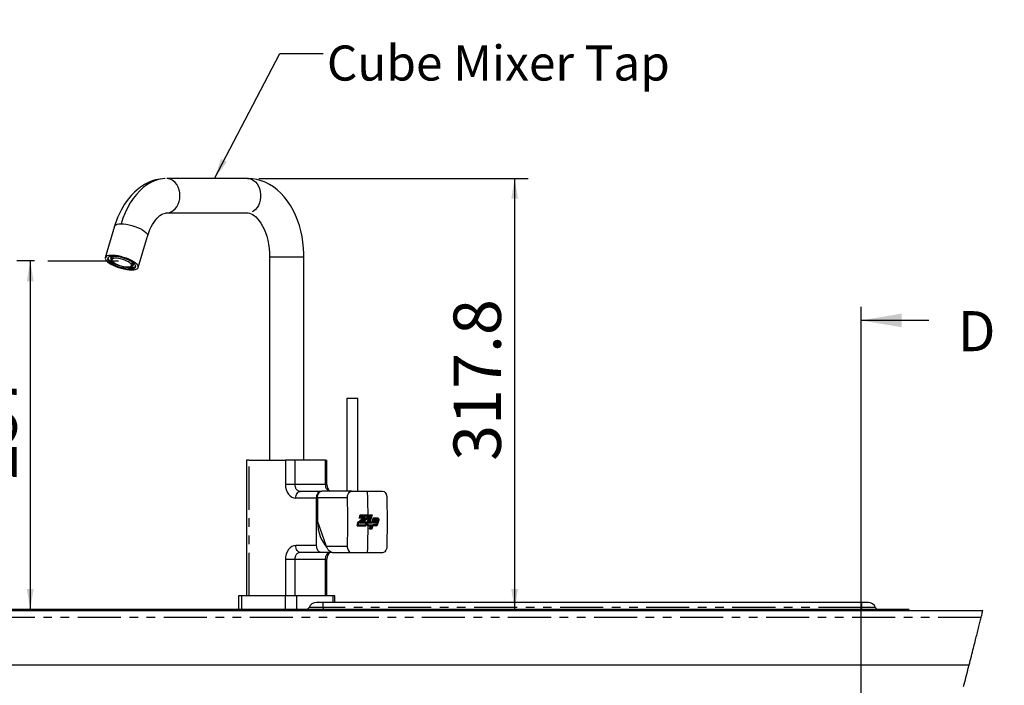
# Model space of a CAD drawing. Extents: x -40 to 841, y -34 to 591.
# Drawn here: x 193 to 339, y 236 to 334 of the extents above; entities that cross this region are included whole.
import ezdxf

# ---------------------------------------------------------------- set-up
doc = ezdxf.new("R2010")
doc.units = 0
doc.header["$PDSIZE"] = -1
doc.linetypes.add('PHANTOM', pattern=[12.7, 6.35, -1.27, 1.27, -1.27, 1.27, -1.27])
doc.layers.get('0').update_dxf_attribs({"linetype": 'CONTINUOUS'})
doc.styles.add('SLDTEXTSTYLE2', font='TXT', dxfattribs={"width": 0.605})
doc.dimstyles.new('SLDDIMSTYLE0', dxfattribs={"dimtxt": 5.172414, "dimasz": 3, "dimexe": 0, "dimexo": 0.0625, "dimgap": 1.293103, "dimtad": 1, "dimdec": 0, "dimlfac": 5, "dimrnd": 1e-09, "dimzin": 12, "dimtxsty": 'SLDTEXTSTYLE2', "dimsah": 1, "dimcen": 0.09, "dimazin": 3, "dimtfac": 1, "dimtdec": 0, "dimtofl": 0, "dimtmove": 0, "dimatfit": 3, "dimtolj": 1, "dimtzin": 12})
doc.dimstyles.new('SLDDIMSTYLE13', dxfattribs={"dimtxt": 5.172414, "dimasz": 3, "dimexe": 0, "dimexo": 0.0625, "dimgap": 1.293103, "dimtad": 0, "dimtih": 1, "dimtoh": 1, "dimdec": 0, "dimlfac": 5, "dimrnd": 1e-09, "dimzin": 12, "dimtxsty": 'SLDTEXTSTYLE2', "dimblk1": 'NONE', "dimblk2": 'NONE', "dimsah": 1, "dimcen": 0, "dimazin": 3, "dimtfac": 1, "dimtdec": 0, "dimtmove": 0, "dimatfit": 3, "dimtolj": 1, "dimtzin": 12})
doc.dimstyles.new('SLDDIMSTYLE2', dxfattribs={"dimtxt": 5.172414, "dimasz": 3, "dimexe": 0, "dimexo": 0.0625, "dimgap": 1.293103, "dimtad": 1, "dimdec": 1, "dimlfac": 5, "dimrnd": 1e-09, "dimzin": 12, "dimtxsty": 'SLDTEXTSTYLE2', "dimsah": 1, "dimcen": 0.09, "dimazin": 3, "dimtfac": 1, "dimtdec": 1, "dimtofl": 0, "dimtmove": 0, "dimatfit": 3, "dimtolj": 1, "dimtzin": 12})
doc.dimstyles.new('SLDDIMSTYLE3', dxfattribs={"dimtxt": 0.18, "dimasz": 3, "dimexe": 0, "dimexo": 0.0625, "dimgap": 0, "dimtad": 0, "dimtih": 1, "dimtoh": 1, "dimdec": 0, "dimrnd": 1e-09, "dimzin": 0, "dimtxsty": 'STANDARD', "dimsah": 1, "dimcen": 0.09, "dimazin": 3, "dimtfac": 3, "dimtdec": 0, "dimtofl": 0, "dimtmove": 0, "dimatfit": 3, "dimtolj": 1, "dimtzin": 0})
doc.dimstyles.new('SLDDIMSTYLE4', dxfattribs={"dimtxt": 5.172414, "dimasz": 3, "dimexe": 0, "dimexo": 0.0625, "dimgap": 1.293103, "dimtad": 0, "dimtih": 1, "dimtoh": 1, "dimdec": 0, "dimlfac": 5, "dimrnd": 1e-09, "dimzin": 12, "dimtxsty": 'SLDTEXTSTYLE2', "dimblk1": 'NONE', "dimblk2": 'NONE', "dimsah": 1, "dimcen": 0, "dimazin": 3, "dimtfac": 1, "dimtdec": 0, "dimtmove": 0, "dimatfit": 3, "dimtolj": 1, "dimtzin": 12})

# ---------------------------------------------------------------- blocks, each defined once
blk = doc.blocks.new('_D_5')
at = {"color": 7, "linetype": 'CONTINUOUS'}
for p, q in [((195.45, 298.55), (192.84, 298.55)), ((194.84, 298.55), (194.84, 247.15))]:
    blk.add_line(p, q, dxfattribs=at)
for points in [[(194.84, 298.55), (194.34, 295.55), (195.34, 295.55)], [(194.84, 247.15), (195.34, 250.15), (194.34, 250.15)]]:
    blk.add_solid(points, dxfattribs=at)
at = {"color": 7, "linetype": 'CONTINUOUS', "insert": (185.82, 266.28), "char_height": 7, "attachment_point": 1, "rotation": 90, "style": 'SLDTEXTSTYLE2'}
blk.add_mtext('257', dxfattribs=at)
blk = doc.blocks.new('_D_11')
at = {"color": 7, "linetype": 'CONTINUOUS'}
for p, q in [((228.59, 310.71), (268.34, 310.71)), ((266.34, 310.71), (266.34, 247.15))]:
    blk.add_line(p, q, dxfattribs=at)
for points in [[(266.34, 310.71), (265.84, 307.71), (266.84, 307.71)], [(266.34, 247.15), (266.84, 250.15), (265.84, 250.15)]]:
    blk.add_solid(points, dxfattribs=at)
at = {"color": 7, "linetype": 'CONTINUOUS', "insert": (257.32, 269.06), "char_height": 7, "attachment_point": 1, "rotation": 90, "style": 'SLDTEXTSTYLE2'}
blk.add_mtext('317.8', dxfattribs=at)
blk = doc.blocks.new('_D_13')
at = {"color": 7, "linetype": 'CONTINUOUS'}
blk.add_line((186.04, 346.73), (311.09, 346.73), dxfattribs=at)
at = {"color": 7, "linetype": 'CONTINUOUS', "char_height": 7, "attachment_point": 1, "style": 'SLDTEXTSTYLE2'}
for s, insert in [('Hole for G4 HydroTap Taps', (209.02, 355.75)), ('%%c', (187.63, 355.75)), ('35', (198.07, 355.75))]:
    blk.add_mtext(s, dxfattribs=dict(at, insert=insert))
blk = doc.blocks.new('_NONE')
blk = doc.blocks.new('_D_36')
at = {"color": 7, "linetype": 'CONTINUOUS'}
blk.add_line((602.96, 227.42), (559.38, 227.42), dxfattribs=at)
at = {"color": 7, "linetype": 'CONTINUOUS', "char_height": 7, "attachment_point": 1, "style": 'SLDTEXTSTYLE2'}
for s, insert in [('%%c', (559.38, 247.43)), ('108', (569.81, 247.43)), ('hole', (585.16, 247.43)), ('for bowl', (570.72, 236.44))]:
    blk.add_mtext(s, dxfattribs=dict(at, insert=insert))

msp = doc.modelspace()

# ---------------------------------------------------------------- linework, layer by layer
at = {"color": 7, "linetype": 'CONTINUOUS'}
for p, q in [((226.909843, 310.706405), (214.984444, 310.706405)), ((214.984444, 305.626396), (226.909843, 305.626396)), ((207.297917, 303.674439), (205.908558, 299.027351)), ((210.775688, 297.572211), (212.165049, 302.219299)), ((197.453186, 298.552403), (207.871688, 298.552403)), ((207.013363, 299.091963), (206.904979, 298.729447)), ((209.779269, 297.870115), (209.887654, 298.232631)), ((230.165845, 299.126414), (230.165845, 269.152407)), ((235.245845, 269.152407), (235.245845, 299.126414)), ((241.575274, 278.297404), (241.575274, 264.597408)), ((241.575274, 278.297404), (241.862354, 278.297404)), ((241.862354, 278.297404), (243.175277, 278.297404)), ((243.175277, 264.597408), (243.175277, 278.297404)), ((226.775864, 269.152407), (226.775864, 249.152402)), ((227.134714, 269.152407), (226.775864, 269.152407)), ((227.134714, 269.152407), (232.506621, 269.152407)), ((233.915186, 269.152407), (232.506621, 269.152407)), ((238.40324, 269.152407), (233.915186, 269.152407)), ((238.40324, 269.152407), (238.635823, 269.152407)), ((238.635823, 265.552405), (238.635823, 269.152407)), ((237.68352, 264.552406), (234.682602, 264.552406)), ((242.308304, 264.597408), (237.873689, 264.597408)), ((242.308304, 264.597408), (244.632808, 264.597408)), ((244.632808, 264.597408), (246.860472, 264.597408)), ((237.111113, 256.552402), (237.111113, 263.552407)), ((237.232539, 263.597397), (237.232539, 260.107402)), ((244.292632, 260.727147), (243.307027, 259.936205)), ((243.932954, 260.580686), (243.406359, 260.580686)), ((243.53281, 260.727147), (243.593839, 260.940937)), ((243.53281, 260.727147), (243.55357, 260.727147)), ((243.551234, 261.087397), (244.708136, 261.087397)), ((244.32424, 260.727147), (243.55357, 260.727147)), ((243.593839, 260.940937), (243.614575, 260.940937)), ((243.614575, 260.940937), (244.632533, 260.940937)), ((244.598946, 260.574011), (243.859211, 260.001639)), ((244.745496, 261.087397), (244.598946, 260.574011)), ((244.598946, 260.574011), (244.632587, 260.574011)), ((244.809637, 260.46981), (244.609592, 259.769014)), ((244.708136, 261.087397), (244.776067, 261.087397)), ((244.709817, 260.849277), (244.776067, 261.087397)), ((244.711897, 260.367099), (244.782129, 260.616282)), ((244.782129, 260.616282), (245.189318, 260.616282)), ((244.798348, 260.674123), (244.911042, 261.079029)), ((244.798348, 260.674123), (245.205411, 260.674123)), ((244.809637, 260.46981), (244.843558, 260.46981)), ((244.843558, 260.46981), (245.046368, 260.46981)), ((244.941732, 260.932556), (244.909772, 260.820595)), ((244.909772, 260.820595), (244.941738, 260.820595)), ((244.911042, 261.079029), (245.317224, 261.079029)), ((244.941732, 260.932556), (244.97284, 260.932556)), ((244.941738, 260.820595), (244.97284, 260.932556)), ((244.941738, 260.820595), (245.144174, 260.820595)), ((244.97284, 260.932556), (245.17515, 260.932556)), ((245.157948, 260.616282), (244.982496, 260.001639)), ((245.144174, 260.820595), (245.17515, 260.932556)), ((245.290044, 261.079029), (245.174459, 260.674123)), ((245.205411, 260.674123), (245.317224, 261.079029)), ((245.42025, 260.616282), (245.246837, 260.001639)), ((245.275584, 259.855167), (245.452294, 260.46981)), ((245.480767, 260.46981), (245.306871, 259.855167)), ((246.155349, 260.616282), (245.42025, 260.616282)), ((245.452294, 260.46981), (245.480767, 260.46981)), ((245.575294, 260.273413), (245.45776, 259.855167)), ((246.155909, 260.46981), (245.480767, 260.46981)), ((245.978484, 260.273413), (245.575294, 260.273413)), ((246.053675, 259.80287), (246.206442, 260.345057)), ((246.279046, 260.284749), (246.121958, 259.742562)), ((246.136889, 259.742562), (246.28965, 260.284749)), ((237.232539, 260.107402), (238.52438, 256.497399)), ((243.085721, 259.487347), (244.401303, 259.487347)), ((243.220714, 259.633819), (243.307027, 259.936205)), ((243.220714, 259.633819), (243.235007, 259.633819)), ((243.235007, 259.633819), (244.340477, 259.633819)), ((243.307027, 259.936205), (243.324211, 259.936205)), ((244.404575, 259.855167), (243.47935, 259.855167)), ((243.859211, 260.001639), (243.887714, 260.001639)), ((244.549951, 260.001639), (243.887714, 260.001639)), ((244.368634, 259.487347), (244.51544, 260.001639)), ((244.665882, 259.633819), (244.699988, 259.633819)), ((244.69944, 259.487347), (244.71108, 259.487347)), ((244.699988, 259.633819), (244.711629, 259.633819)), ((244.71108, 259.487347), (245.080194, 259.487347)), ((244.711629, 259.633819), (245.224157, 259.633819)), ((245.306871, 259.855167), (244.872269, 259.855167)), ((244.941774, 259.010009), (245.080194, 259.487347)), ((244.941774, 259.010009), (245.294371, 259.010009)), ((244.982496, 260.001639), (245.016381, 260.001639)), ((245.246837, 260.001639), (245.016381, 260.001639)), ((245.192519, 259.633819), (245.056263, 259.156481)), ((245.056263, 259.156481), (245.086637, 259.156481)), ((245.086637, 259.156481), (245.224157, 259.633819)), ((245.086637, 259.156481), (245.235476, 259.156481)), ((245.235476, 259.156481), (245.374623, 259.633819)), ((245.405284, 259.487347), (245.266983, 259.010009)), ((245.294371, 259.010009), (245.4339, 259.487347)), ((245.889327, 259.633819), (245.374623, 259.633819)), ((245.405284, 259.487347), (245.4339, 259.487347)), ((245.888779, 259.487347), (245.4339, 259.487347)), ((245.871809, 259.855167), (245.45776, 259.855167)), ((245.573005, 260.001639), (245.60878, 260.126952)), ((245.573005, 260.001639), (245.60028, 260.001639)), ((245.635423, 260.126952), (245.60028, 260.001639)), ((245.87194, 260.001639), (245.60028, 260.001639)), ((245.60878, 260.126952), (245.635423, 260.126952)), ((245.929918, 260.126952), (245.635423, 260.126952)), ((245.903722, 260.03435), (245.929918, 260.126952)), ((246.015474, 260.137574), (245.968089, 259.97403)), ((245.987281, 259.97403), (246.033493, 260.137574)), ((237.752262, 255.552403), (234.682602, 255.552403)), ((239.294002, 255.552403), (237.752262, 255.552403)), ((238.635823, 249.152402), (238.635823, 254.552404)), ((239.170656, 255.552403), (239.028683, 255.535141)), ((242.308304, 255.4974), (239.523384, 255.4974)), ((244.632808, 255.4974), (242.308304, 255.4974)), ((246.860472, 255.4974), (244.632808, 255.4974)), ((225.589869, 249.152402), (225.589869, 247.152404)), ((226.020488, 249.152402), (225.589869, 249.152402)), ((232.466775, 249.152402), (226.020488, 249.152402)), ((234.157053, 249.152402), (232.466775, 249.152402)), ((239.54272, 249.152402), (234.157053, 249.152402)), ((239.821825, 249.152402), (239.54272, 249.152402)), ((239.821825, 248.152403), (239.821825, 249.152402)), ((321.524236, 247.152404), (154.884228, 247.152404)), ((238.08423, 248.152403), (237.084231, 248.152403)), ((317.524228, 248.152403), (238.08423, 248.152403)), ((318.524227, 248.152403), (317.524228, 248.152403)), ((324.524233, 247.152404), (321.524236, 247.152404)), ((324.524233, 247.152404), (324.524233, 246.972398)), ((60.084233, 246.972398), (335.458145, 246.972398)), ((60.084233, 238.972405), (333.435437, 238.972405))]:
    msp.add_line(p, q, dxfattribs=at)
at = {"color": 8, "linetype": 'PHANTOM'}
for p, q in [((230.165845, 299.126414), (235.245845, 299.126414)), ((227.134714, 249.152402), (227.134714, 269.152407)), ((232.506621, 269.152407), (232.506621, 265.552405)), ((233.915186, 269.152407), (233.915186, 265.552405)), ((238.40324, 265.552405), (238.40324, 269.152407)), ((233.915186, 265.552405), (232.506621, 265.552405)), ((238.40324, 265.552405), (233.915186, 265.552405)), ((238.635823, 265.552405), (238.40324, 265.552405)), ((237.111113, 263.552407), (234.04145, 263.552407)), ((241.667149, 263.597397), (237.232539, 263.597397)), ((246.279046, 260.284749), (246.28965, 260.284749)), ((244.609592, 259.769014), (244.644013, 259.769014)), ((245.968089, 259.97403), (245.987281, 259.97403)), ((246.015474, 260.137574), (246.033493, 260.137574)), ((246.121958, 259.742562), (246.136889, 259.742562)), ((237.111113, 256.552402), (234.04145, 256.552402)), ((238.52438, 256.497399), (241.667149, 256.497399)), ((232.506621, 254.552404), (232.506621, 249.152402)), ((232.506621, 254.552404), (233.915186, 254.552404)), ((233.915186, 254.552404), (233.915186, 249.152402)), ((233.915186, 254.552404), (238.40324, 254.552404)), ((238.40324, 249.152402), (238.40324, 254.552404)), ((238.40324, 254.552404), (238.635782, 254.552404)), ((226.020488, 249.152402), (226.020488, 247.152404)), ((232.466775, 249.152402), (232.466775, 247.152404)), ((234.157053, 249.152402), (234.157053, 247.152404)), ((239.54272, 248.152403), (239.54272, 249.152402)), ((238.08423, 247.414903), (235.99034, 247.414903)), ((238.08423, 247.414903), (238.08423, 248.152403)), ((238.08423, 247.414903), (238.08423, 247.152404)), ((317.524228, 247.414903), (238.08423, 247.414903)), ((317.524228, 248.152403), (317.524228, 247.414903)), ((317.524228, 247.414903), (317.524228, 247.152404)), ((319.618115, 247.414903), (317.524228, 247.414903)), ((321.524236, 247.152404), (321.524236, 246.972398)), ((335.209963, 245.972399), (60.084233, 245.972399))]:
    msp.add_line(p, q, dxfattribs=at)
for p, q in [((317.459184, 291.771233), (317.459184, 53.907016)), ((327.459184, 289.771233), (317.459184, 289.771233))]:
    msp.add_line(p, q)
at = {"color": 7, "linetype": 'CONTINUOUS', "flags": 128}
for points in [[(214.733964, 310.6998), (213.95706, 310.621623), (213.330054, 310.483745), (212.860271, 310.336617), (212.285301, 310.105065), (211.715979, 309.811739), (211.138866, 309.443358), (210.632476, 309.054927), (210.213936, 308.682183), (209.782335, 308.241681), (209.294731, 307.663373), (208.771467, 306.925873), (208.241692, 306.0159), (207.738759, 304.929165), (207.297756, 303.673891)], [(214.732531, 310.699729), (214.383468, 310.668401), (213.786438, 310.554651), (213.19727, 310.365919), (212.619832, 310.103396), (212.057913, 309.768847), (211.515196, 309.364466), (210.99525, 308.892874), (210.501483, 308.357195), (210.037138, 307.760934), (209.60526, 307.108024), (209.208684, 306.402711), (208.850014, 305.649642), (208.531603, 304.853777), (208.25554, 304.020313)], [(214.984444, 305.626396), (215.322924, 305.664996), (215.651122, 305.77958), (215.95906, 305.966691), (216.237387, 306.220654), (216.477645, 306.533722), (216.672531, 306.896404), (216.816124, 307.297663), (216.904065, 307.725338), (216.933677, 308.166412), (216.904065, 308.607463), (216.816124, 309.035138), (216.672531, 309.436396), (216.477645, 309.799079), (216.237387, 310.112146), (215.95906, 310.36611), (215.651122, 310.553221), (215.322924, 310.667805), (214.984444, 310.706405)], [(235.245845, 299.126414), (235.239238, 299.59524), (235.192856, 300.451974), (235.102183, 301.302484), (234.967351, 302.142481), (234.788552, 302.967886), (234.566021, 303.774623), (234.300071, 304.558567), (233.991099, 305.315474), (233.639643, 306.041006), (233.246508, 306.730608), (232.813123, 307.37913), (232.341489, 307.981447), (231.834379, 308.532456), (231.29541, 309.027413), (230.728948, 309.462193), (230.139861, 309.833673), (229.533154, 310.139922), (228.913698, 310.379986), (228.286025, 310.553841), (227.654281, 310.662011), (227.059806, 310.704616), (226.909843, 310.706405)], [(212.166533, 302.218131), (212.189588, 302.300052), (212.340462, 302.746919), (212.510726, 303.173426), (212.697932, 303.57385), (212.899152, 303.943614), (213.11107, 304.279021), (213.330096, 304.577378), (213.552442, 304.836968), (213.774112, 305.056886), (213.991559, 305.237583), (214.201874, 305.380539), (214.403418, 305.488256), (214.596898, 305.563811), (214.787564, 305.610017), (214.888737, 305.62251), (214.937094, 305.625442), (214.960897, 305.626158), (214.972729, 305.626348), (214.978627, 305.626396), (214.981574, 305.626396), (214.983043, 305.626396), (214.983779, 305.626396), (214.984149, 305.626396), (214.984334, 305.626396), (214.984423, 305.626396), (214.984435, 305.626396), (214.984441, 305.626396), (214.984444, 305.626396)], [(226.909843, 305.626396), (226.990688, 305.62363), (227.214155, 305.587534), (227.428296, 305.515722), (227.64819, 305.406646), (227.876595, 305.257038), (228.135312, 305.043057), (228.394917, 304.778699), (228.651786, 304.463462), (228.901714, 304.097656), (229.140017, 303.68307), (229.362008, 303.222779), (229.56354, 302.720384), (229.740814, 302.18027), (229.89049, 301.60766), (230.009759, 301.008276), (230.096388, 300.388364), (230.148751, 299.754433), (230.165845, 299.126414)], [(208.25554, 304.020313), (208.616443, 304.004005), (209.011227, 303.955582), (209.427896, 303.876499), (209.853788, 303.769187), (210.275965, 303.636865), (210.681598, 303.483585), (211.058362, 303.314022), (211.394809, 303.133277), (211.680716, 302.946881), (211.907399, 302.760462), (212.067965, 302.57974), (212.157542, 302.410153), (212.173399, 302.256874), (212.165049, 302.219299)], [(209.467414, 297.241763), (209.818067, 297.226313), (210.126259, 297.241763), (210.383123, 297.287635), (210.581274, 297.362641), (210.715008, 297.464589), (210.780478, 297.590569), (210.7758, 297.736958), (210.701111, 297.899536), (210.558558, 298.073629), (210.352242, 298.254207), (210.0881, 298.436121), (209.773727, 298.6141), (209.41817, 298.783044), (209.031658, 298.938087), (208.625309, 299.074749), (208.210813, 299.189142), (207.800095, 299.277929), (207.40497, 299.338583), (207.036805, 299.369363), (206.706192, 299.369363), (206.422641, 299.338583), (206.19431, 299.277929), (206.027769, 299.189142), (205.927807, 299.074749), (205.8973, 298.938087), (205.937126, 298.783044), (206.04614, 298.6141), (206.221207, 298.436121), (206.457286, 298.254207), (206.74759, 298.073629), (207.083765, 297.899536), (207.45614, 297.736958), (207.854006, 297.590569), (208.265911, 297.464589), (208.68001, 297.362641), (209.084389, 297.287635), (209.467414, 297.241763)], [(209.277751, 297.396234), (209.605973, 297.38057), (209.891154, 297.396234), (210.123585, 297.442654), (210.295353, 297.518257), (210.400602, 297.620491), (210.435756, 297.745828), (210.399611, 297.890047), (210.293402, 298.048214), (210.120745, 298.214964), (209.887518, 298.384575), (209.601665, 298.551325), (209.27292, 298.709492), (208.912477, 298.853711), (208.532612, 298.979071), (208.146261, 299.081282), (207.766578, 299.156908), (207.406496, 299.203328), (207.078275, 299.218968), (206.793092, 299.203328), (206.560661, 299.156908), (206.388895, 299.081282), (206.283644, 298.979071), (206.248492, 298.853711), (206.284636, 298.709492), (206.390844, 298.551325), (206.563503, 298.384575), (206.79673, 298.214964), (207.082582, 298.048214), (207.411327, 297.890047), (207.771769, 297.745828), (208.151634, 297.620491), (208.537987, 297.518257), (208.917669, 297.442654), (209.277751, 297.396234)], [(206.304182, 299.007801), (206.338829, 298.890761), (206.445037, 298.732594), (206.617695, 298.565844), (206.850921, 298.396233), (207.136774, 298.229483), (207.465519, 298.071317), (207.825962, 297.927097), (208.205827, 297.801737), (208.59218, 297.699527), (208.971861, 297.6239), (209.331943, 297.57748), (209.660164, 297.56184)], [(207.151273, 299.21811), (207.008341, 299.194769), (206.837844, 299.135069), (206.73115, 299.048618), (206.692627, 298.938922), (206.723856, 298.810462), (206.823553, 298.668531), (206.932601, 298.563746)], [(208.945908, 297.680668), (209.213743, 297.665838), (209.440823, 297.680668), (209.616529, 297.724441), (209.732643, 297.795109), (209.783741, 297.889379), (209.767428, 298.002843), (209.68447, 298.130182), (209.538746, 298.265461), (209.337069, 298.402337), (209.08887, 298.534421), (208.805753, 298.655514), (208.500958, 298.760012), (208.188735, 298.842958), (207.883686, 298.900513), (207.600072, 298.929981), (207.351156, 298.929981), (207.148576, 298.900513), (207.001804, 298.842958), (206.917705, 298.760012), (206.900211, 298.655514), (206.950137, 298.534421), (207.065153, 298.402337), (207.239878, 298.265461), (207.466142, 298.130182), (207.733368, 298.002843), (208.029056, 297.889379), (208.339384, 297.795109), (208.64984, 297.724441), (208.945908, 297.680668)], [(209.665229, 297.746757), (209.677202, 297.748307), (209.877138, 297.79363), (210.016447, 297.867087), (210.08943, 297.965673), (210.093096, 298.085359), (210.027296, 298.221234), (209.894721, 298.367766), (209.841618, 298.413781)], [(237.111113, 263.552407), (237.123433, 263.747493), (237.159917, 263.935081), (237.219164, 264.10797), (237.298903, 264.259509), (237.396059, 264.383868), (237.506905, 264.476279), (237.627182, 264.53319), (237.665466, 264.543191)], [(237.232539, 263.597397), (237.24486, 263.792495), (237.281344, 263.980082), (237.340591, 264.152972), (237.420324, 264.30451), (237.517485, 264.42887), (237.628332, 264.521281), (237.748608, 264.578191), (237.873689, 264.597408)], [(241.667149, 263.597397), (241.695753, 263.928191), (241.796437, 264.221827), (241.957757, 264.444999), (242.161492, 264.572755), (242.308304, 264.597408)], [(246.860472, 264.597408), (247.065064, 264.541105), (247.249749, 264.378492), (247.393587, 264.128045), (247.480473, 263.818041), (247.501621, 263.597397)], [(247.501621, 263.597397), (247.550044, 260.049645), (247.501621, 256.497399)], [(245.016381, 260.001639), (245.05994, 260.1553), (245.189318, 260.616282)], [(245.959255, 260.273413), (245.974478, 260.270444), (245.988766, 260.261694), (246.001223, 260.247723), (246.011087, 260.229377), (246.017739, 260.207812), (246.020773, 260.184351), (246.020004, 260.160438), (246.015474, 260.137574)], [(246.033493, 260.137574), (246.038577, 260.168818), (246.036896, 260.201017), (246.028647, 260.230533), (246.014753, 260.254029), (245.996782, 260.268871), (245.978484, 260.273413)], [(246.141842, 260.616282), (246.179006, 260.609011), (246.213868, 260.58766), (246.244273, 260.553554), (246.268341, 260.508803), (246.284583, 260.45616), (246.291986, 260.398892), (246.290103, 260.340551), (246.279046, 260.284749)], [(246.28965, 260.284749), (246.301893, 260.361008), (246.29769, 260.43959), (246.277514, 260.511605), (246.243641, 260.568944), (246.199879, 260.605172), (246.155349, 260.616282)], [(246.206442, 260.345057), (246.211043, 260.373763), (246.209464, 260.403327), (246.20187, 260.430423), (246.189127, 260.452), (246.172664, 260.465626), (246.155909, 260.46981)], [(237.265083, 260.016445), (237.288353, 259.496359), (237.358055, 258.949832), (237.472895, 258.422176), (237.630913, 257.922403), (237.829402, 257.459084), (238.064966, 257.040123), (238.33358, 256.67272), (238.544324, 256.444208)], [(244.558159, 259.828595), (244.54504, 259.749714), (244.549379, 259.66858), (244.570705, 259.594349), (244.606611, 259.535412), (244.653049, 259.498397), (244.69944, 259.487347)], [(244.665882, 259.633819), (244.650713, 259.636775), (244.636479, 259.645466), (244.624058, 259.659354), (244.614205, 259.677581), (244.607535, 259.699038), (244.604454, 259.722391), (244.605157, 259.746198), (244.609592, 259.769014)], [(244.644013, 259.769014), (244.638816, 259.737793), (244.640532, 259.705643), (244.648978, 259.676234), (244.6632, 259.652881), (244.681594, 259.638206), (244.699988, 259.633819)], [(237.752262, 255.552403), (237.627182, 255.571619), (237.506905, 255.628518), (237.396059, 255.720929), (237.298903, 255.8453), (237.219164, 255.996827), (237.159917, 256.169716), (237.123433, 256.357316), (237.111113, 256.552402)], [(239.523384, 255.4974), (239.391425, 255.516616), (239.250788, 255.573527), (239.106873, 255.665938), (238.96521, 255.790297), (238.831249, 255.941836), (238.710132, 256.114713), (238.606516, 256.302313), (238.52438, 256.497399)], [(242.308304, 255.4974), (242.088726, 255.55369), (241.896889, 255.716316), (241.754541, 255.966762), (241.677603, 256.276766), (241.667149, 256.497399)], [(247.501621, 256.497399), (247.458038, 256.166617), (247.350201, 255.87298), (247.190371, 255.649809), (246.996585, 255.522052), (246.860472, 255.4974)], [(332.619152, 235.781483), (332.703027, 236.109976), (332.786974, 236.438469), (332.870957, 236.766956), (332.954976, 237.095437), (333.039031, 237.423912), (333.171162, 237.940083), (333.303306, 238.456247), (333.435437, 238.972405), (333.515689, 239.285967), (333.595917, 239.59953), (333.676121, 239.913092), (333.756289, 240.226654), (333.83641, 240.540222), (333.916471, 240.85379), (333.996484, 241.167358), (334.059307, 241.413734), (334.122083, 241.660116), (334.184811, 241.906498), (334.247491, 242.152885), (334.310112, 242.399273), (334.372685, 242.645667), (334.435186, 242.89206), (334.489831, 243.107662), (334.544417, 243.323258), (334.598944, 243.538866), (334.653422, 243.754474), (334.707841, 243.970088), (334.762201, 244.185702), (334.816501, 244.401322), (334.870729, 244.616947), (334.919366, 244.810573), (334.967956, 245.004199), (335.016474, 245.19783), (335.064945, 245.391468), (335.113344, 245.585106), (335.161683, 245.778749), (335.209963, 245.972399), (335.251448, 246.139059), (335.292897, 246.30572), (335.334286, 246.47238), (335.375628, 246.639053), (335.41691, 246.805725), (335.458145, 246.972398)]]:
    msp.add_lwpolyline(points, dxfattribs=at)
at = {"color": 8, "linetype": 'PHANTOM', "flags": 128}
for points in [[(226.909843, 310.706405), (227.157432, 310.685829), (227.480623, 310.595063), (227.787396, 310.43444), (228.068924, 310.208563), (228.317106, 309.923939), (228.524804, 309.588746), (228.686041, 309.212641), (228.796181, 308.806423), (228.852055, 308.3818), (228.852055, 307.951001), (228.796181, 307.526378), (228.686041, 307.120184), (228.524804, 306.744055), (228.317106, 306.408886), (228.068924, 306.124238), (227.787396, 305.89836), (227.480623, 305.737738), (227.157432, 305.646972), (226.909843, 305.626396)], [(207.297917, 303.674439), (207.347901, 303.769187), (207.478662, 303.876499), (207.677873, 303.955582), (207.939482, 304.004005), (208.25554, 304.020313)], [(232.506621, 265.552405), (232.532242, 265.188471), (232.614383, 264.816216), (232.756806, 264.45798), (232.956162, 264.13819), (233.201575, 263.878409), (233.476487, 263.692824), (233.762169, 263.585798), (234.04145, 263.552407)], [(234.04145, 263.552407), (234.05377, 263.747493), (234.090254, 263.935081), (234.149504, 264.10797), (234.22924, 264.259509), (234.326396, 264.383868), (234.437242, 264.476279), (234.557519, 264.53319), (234.682602, 264.552406)], [(234.04145, 256.552402), (233.762169, 256.519011), (233.476487, 256.411973), (233.201575, 256.226388), (232.956162, 255.966619), (232.756806, 255.646817), (232.614383, 255.288593), (232.532242, 254.916326), (232.506621, 254.552404)], [(234.682602, 255.552403), (234.557519, 255.571619), (234.437242, 255.628518), (234.326396, 255.720929), (234.22924, 255.8453), (234.149504, 255.996827), (234.090254, 256.169716), (234.05377, 256.357316), (234.04145, 256.552402)]]:
    msp.add_lwpolyline(points, dxfattribs=at)
at = {"color": 7, "linetype": 'CONTINUOUS'}
for centre, radius, start, end in [((207.302883, 299.2355), 0.575892, 196.5200528, 229.13269407), ((207.222624, 299.0129), 0.223699, 115.19284545, 159.30248401), ((209.745835, 298.463226), 0.5254, 275.95691773, 311.80421902), ((209.675801, 298.282468), 0.217635, 346.76217862, 32.16614215), ((209.799556, 298.575274), 1.022975, 262.16842231, 308.34879569), ((239.766151, 265.468132), 1.133465, 175.73611692, 230.1922308), ((111.566651, 260.047398), 130.148922, 358.43698137, 1.56301863), ((172.753722, 350.263451), 114.496643, 308.00324869, 308.43825586), ((172.933288, 349.962785), 114.278901, 308.02151257, 308.66076426), ((126.189738, 294.368459), 121.989138, 343.92033671, 344.16786498), ((174.314405, 351.389607), 114.727257, 307.07530068, 307.75474265), ((122.646895, 295.343689), 125.764577, 344.02316189, 344.12444802), ((175.370926, 349.938942), 113.063118, 307.30117837, 307.77722208), ((126.086529, 293.942416), 123.28536, 343.93628271, 344.19654716), ((125.691762, 294.125391), 123.483258, 344.286027, 344.4109073), ((127.998753, 293.445716), 121.177557, 344.26021091, 344.3953892), ((126.843026, 293.689985), 122.587542, 344.05187343, 344.2767278), ((127.295017, 293.491199), 122.293879, 344.03544459, 344.33473991), ((124.661866, 294.812109), 123.580129, 343.39063482, 343.6592172), ((125.751526, 294.455936), 122.535498, 343.49017074, 343.63758613), ((133.006412, 291.994363), 115.941704, 343.79287761, 343.90675687), ((127.500659, 293.554223), 121.763347, 343.75296091, 344.00486741), ((129.104267, 293.042682), 120.235477, 343.93441427, 344.05238572), ((245.827909, 259.995201), 0.141769, 278.97176788, 351.41163431), ((245.820943, 259.788048), 0.304433, 278.9795992, 351.40707938), ((245.843459, 259.998229), 0.145844, 281.20895569, 350.44939469), ((245.864144, 260.041009), 0.040134, 281.20191253, 350.45012487), ((245.827746, 259.79489), 0.313541, 281.22473659, 350.39271482), ((245.848892, 259.837542), 0.207697, 281.22609895, 350.39018324), ((239.829355, 254.643793), 1.197026, 131.83113127, 184.37862733), ((235.600994, 247.572397), 0.419993, 269.9990412, 337.9761388), ((237.084222, 246.972413), 1.179989, 89.99955978, 157.97604468), ((318.524238, 246.972421), 1.179981, 22.02369062, 90.00056021), ((320.007466, 247.572405), 0.420001, 202.02460484, 269.9998086)]:
    msp.add_arc(centre, radius, start, end, dxfattribs=at)
at = {"color": 8, "linetype": 'PHANTOM'}
for centre, radius, start, end in [((234.816502, 265.449627), 0.907157, 173.49455803, 261.5118973), ((239.374938, 265.471588), 0.975053, 175.24557619, 243.70768653), ((114.461708, 260.047992), 130.250575, 0.45722795, 2.00164471), ((115.82167, 260.052137), 128.890612, 0.14001048, 0.3543552), ((114.466018, 260.046689), 130.246264, 357.9983448, 359.75394253), ((115.529531, 260.045312), 129.182753, 359.81749221, 359.98299868), ((234.816509, 254.655177), 0.907164, 98.48852057, 186.5050241), ((239.347517, 254.641832), 0.948502, 109.64211709, 185.4101019)]:
    msp.add_arc(centre, radius, start, end, dxfattribs=at)
at = {"color": 250, "linetype": 'CONTINUOUS'}
msp.add_point((231.093661, 247.152403), dxfattribs=at)
msp.add_solid([(317.459184, 289.771233), (323.459184, 288.771233), (323.459184, 290.771233)])

# ---------------------------------------------------------------- texts
at = {"color": 7, "linetype": 'CONTINUOUS', "insert": (238.632557, 330.323794), "char_height": 5.17241379, "attachment_point": 1, "style": 'SLDTEXTSTYLE2'}
msp.add_mtext('Cube Mixer Tap', dxfattribs=at)
at = {"insert": (331.77401, 291.141719), "char_height": 5.91133, "attachment_point": 1, "style": 'SLDTEXTSTYLE2'}
msp.add_mtext('D', dxfattribs=at)

# ---------------------------------------------------------------- dimensions: what is measured, and where the dimension line sits
at = {"color": 7, "linetype": 'CONTINUOUS'}
for p1, text, dimstyle, picture, middle in [((2.651201, 6.199352), '<> Hole for G4 HydroTap Taps', 'SLDDIMSTYLE4', '_D_13', (249.358487, 352.250411)), ((20.566926, 6.599608), '<> hole\\Pfor bowl', 'SLDDIMSTYLE13', '_D_36', (580.374789, 238.436289))]:
    dim = msp.add_diameter_dim_2p(p1=p1, p2=(0, 0), text=text, dimstyle=dimstyle, dxfattribs=at)
    dim.commit()
    dim.dimension.update_dxf_attribs({"geometry": picture, "text_midpoint": middle, "dimtype": 163})
for base, p1, p2, dimstyle, picture, middle in [((266.34345, 247.152403), (226.585845, 310.706403), (324.524228, 247.152403), 'SLDDIMSTYLE2', '_D_11', (266.34345, 278.929403)), ((194.844295, 247.152403), (197.453186, 298.552403), (151.884228, 247.152403), 'SLDDIMSTYLE0', '_D_5', (194.844295, 272.852403))]:
    dim = msp.add_linear_dim(base=base, p1=p1, p2=p2, angle=90, dimstyle=dimstyle, dxfattribs=at)
    dim.commit()
    dim.dimension.update_dxf_attribs({"geometry": picture, "text_midpoint": middle, "dimtype": 160})

# ---------------------------------------------------------------- leaders
msp.add_leader([(222.044723, 310.706403), (231.705556, 329.166667), (238.055556, 329.166667)], dimstyle='SLDDIMSTYLE3', dxfattribs=at)

doc.saveas('drawing.dxf')
